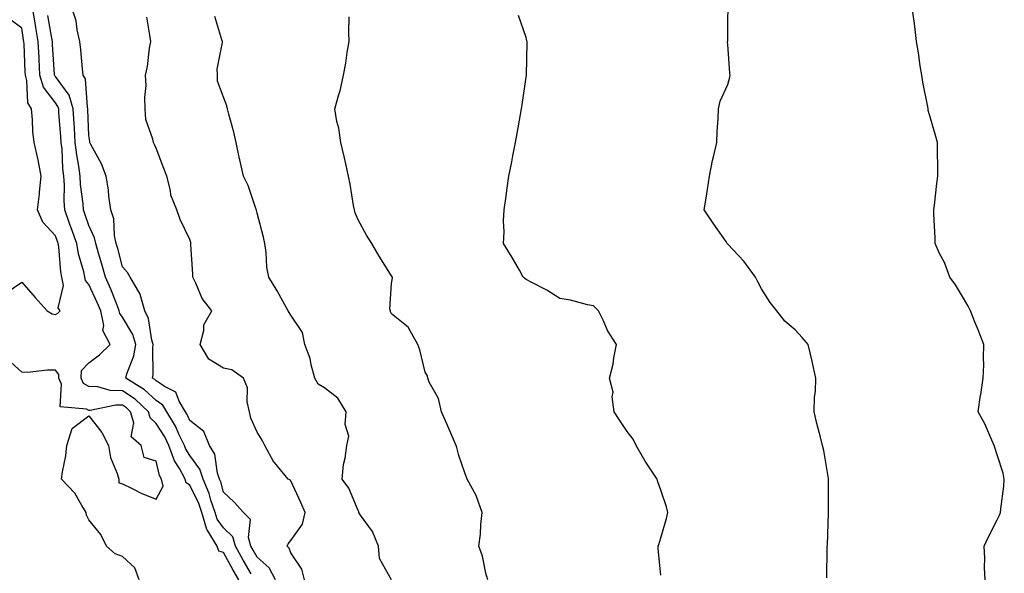
# Model space of a CAD drawing. Units: inches. Extents: x 942083 to 944723, y 7321658 to 7324298.
# Drawn here: x 944107 to 944400, y 7322924 to 7323088 of the extents above; entities that cross this region are included whole.
import ezdxf

# ---------------------------------------------------------------- set-up
doc = ezdxf.new("R2010")
doc.units = ezdxf.units.IN
doc.header["$MEASUREMENT"] = 0
doc.layers.add('Contour_94207321', color=7, linetype='Continuous', true_color=0x1443b1)

msp = doc.modelspace()

# ---------------------------------------------------------------- linework, layer by layer
at = {"layer": 'Contour_94207321'}
for points in [[(944172.6, 7322921.92, 3262), (944170.95, 7322924.83, 3262), (944168.05, 7322930.05, 3262), (944166.64, 7322930.51, 3262), (944166.16, 7322931.92, 3262), (944163.19, 7322936.78, 3262), (944163.07, 7322936.94, 3262), (944161.65, 7322941.92, 3262), (944160.74, 7322944.61, 3262), (944158.05, 7322950.12, 3262), (944156.93, 7322950.8, 3262), (944156.63, 7322951.92, 3262), (944154.92, 7322955.05, 3262), (944153.46, 7322957.33, 3262), (944151.8, 7322961.92, 3262), (944150.56, 7322964.43, 3262), (944148.05, 7322968.44, 3262), (944146.25, 7322970.12, 3262), (944145.76, 7322971.92, 3262), (944141.77, 7322975.64, 3262), (944138.05, 7322978.15, 3262), (944134.38, 7322978.24, 3262), (944130.68, 7322979.29, 3262), (944128.05, 7322979.41, 3262), (944126.44, 7322980.3, 3262), (944125.71, 7322981.92, 3262), (944125.81, 7322984.16, 3262), (944128.05, 7322986.42, 3262), (944131.16, 7322988.82, 3262), (944134.38, 7322991.92, 3262), (944132.18, 7322996.05, 3262), (944132.42, 7322997.54, 3262), (944131.56, 7323001.92, 3262), (944130.53, 7323004.4, 3262), (944128.05, 7323009.73, 3262), (944127.03, 7323010.91, 3262), (944126.84, 7323011.92, 3262), (944126.51, 7323013.46, 3262), (944124.92, 7323018.8, 3262), (944124.39, 7323021.92, 3262), (944122.74, 7323026.61, 3262), (944122.4, 7323027.57, 3262), (944120.85, 7323031.92, 3262), (944120.69, 7323034.56, 3262), (944120.76, 7323039.21, 3262), (944120.61, 7323041.92, 3262), (944120.32, 7323044.19, 3262), (944120.04, 7323049.93, 3262), (944119.82, 7323051.92, 3262), (944119.72, 7323053.59, 3262), (944119.11, 7323060.86, 3262), (944119.05, 7323061.92, 3262), (944118.81, 7323062.68, 3262), (944118.05, 7323063.71, 3262), (944114.51, 7323068.39, 3262), (944113.48, 7323071.92, 3262), (944113.23, 7323076.75, 3262), (944113.2, 7323077.07, 3262), (944112.95, 7323081.92, 3262), (944112.23, 7323086.1, 3262), (944111.9, 7323088.07, 3262), (944111.24, 7323091.92, 3262)], [(944176.26, 7322923.71, 3261), (944173.93, 7322927.79, 3261), (944171.61, 7322931.92, 3261), (944170.81, 7322934.69, 3261), (944168.05, 7322937.45, 3261), (944166.13, 7322940, 3261), (944165.58, 7322941.92, 3261), (944164.31, 7322945.66, 3261), (944163.78, 7322947.65, 3261), (944161.97, 7322951.92, 3261), (944160.98, 7322954.85, 3261), (944158.05, 7322958.9, 3261), (944156.88, 7322960.74, 3261), (944156.45, 7322961.92, 3261), (944154.9, 7322965.08, 3261), (944153.75, 7322967.62, 3261), (944151.22, 7322971.92, 3261), (944150.03, 7322973.9, 3261), (944148.05, 7322975.24, 3261), (944144.56, 7322978.44, 3261), (944139.01, 7322981.92, 3261), (944139.31, 7322983.18, 3261), (944141.43, 7322988.54, 3261), (944141.97, 7322991.92, 3261), (944141.05, 7322994.92, 3261), (944138.05, 7323000.01, 3261), (944137.23, 7323001.1, 3261), (944137.07, 7323001.92, 3261), (944136.38, 7323003.59, 3261), (944134.51, 7323008.38, 3261), (944132.93, 7323011.92, 3261), (944131.87, 7323015.74, 3261), (944130.9, 7323019.07, 3261), (944130.09, 7323021.92, 3261), (944129.73, 7323023.6, 3261), (944128.05, 7323027.26, 3261), (944126.85, 7323030.72, 3261), (944126.42, 7323031.92, 3261), (944126.31, 7323033.66, 3261), (944125.54, 7323039.42, 3261), (944125.4, 7323041.92, 3261), (944125.01, 7323044.95, 3261), (944124.39, 7323048.26, 3261), (944123.98, 7323051.92, 3261), (944123.71, 7323056.26, 3261), (944123.66, 7323057.53, 3261), (944123.37, 7323061.92, 3261), (944122.14, 7323066.01, 3261), (944118.05, 7323071.52, 3261), (944117.88, 7323071.75, 3261), (944117.83, 7323071.92, 3261), (944117.82, 7323072.15, 3261), (944117.22, 7323081.09, 3261), (944117.18, 7323081.92, 3261), (944117, 7323082.97, 3261), (944115.82, 7323089.69, 3261)], [(944183.51, 7322921.92, 3260), (944181.62, 7322925.49, 3260), (944178.05, 7322928.69, 3260), (944176.88, 7322930.75, 3260), (944176.22, 7322931.92, 3260), (944175.48, 7322934.49, 3260), (944176.05, 7322939.92, 3260), (944174.04, 7322941.92, 3260), (944171.2, 7322945.07, 3260), (944168.05, 7322948.02, 3260), (944167.23, 7322951.1, 3260), (944166.88, 7322951.92, 3260), (944166.28, 7322953.69, 3260), (944165.46, 7322959.33, 3260), (944163.87, 7322961.92, 3260), (944162.15, 7322966.03, 3260), (944158.05, 7322969.34, 3260), (944157.25, 7322971.12, 3260), (944156.78, 7322971.92, 3260), (944154.89, 7322975.08, 3260), (944153.88, 7322977.75, 3260), (944150.67, 7322979.3, 3260), (944148.05, 7322981.07, 3260), (944147.61, 7322981.48, 3260), (944146.9, 7322981.92, 3260), (944147.12, 7322982.85, 3260), (944147.01, 7322990.88, 3260), (944147.17, 7322991.92, 3260), (944146.78, 7322993.19, 3260), (944145.78, 7322999.65, 3260), (944144.7, 7323001.92, 3260), (944143.23, 7323006.74, 3260), (944143.2, 7323007.07, 3260), (944140.26, 7323011.92, 3260), (944139.47, 7323013.34, 3260), (944138.05, 7323014.99, 3260), (944136.58, 7323020.45, 3260), (944136.17, 7323021.92, 3260), (944135.66, 7323024.31, 3260), (944135.41, 7323029.28, 3260), (944134.56, 7323031.92, 3260), (944133.97, 7323036, 3260), (944133.86, 7323037.74, 3260), (944133.12, 7323041.92, 3260), (944131.77, 7323045.64, 3260), (944128.63, 7323051.34, 3260), (944128.35, 7323051.92, 3260), (944128.35, 7323052.22, 3260), (944128.05, 7323053.97, 3260), (944127.73, 7323061.6, 3260), (944127.71, 7323061.92, 3260), (944127.56, 7323062.41, 3260), (944127, 7323070.87, 3260), (944126.36, 7323071.92, 3260), (944126.15, 7323073.83, 3260), (944125.63, 7323079.5, 3260), (944125.34, 7323081.92, 3260), (944124.51, 7323085.46, 3260), (944124.24, 7323088.11, 3260), (944122.98, 7323091.92, 3260)], [(944218.05, 7322921.99, 3258), (944214.45, 7322928.32, 3258), (944214.09, 7322931.92, 3258), (944212.4, 7322936.27, 3258), (944208.81, 7322941.16, 3258), (944208.32, 7322941.92, 3258), (944208.26, 7322942.13, 3258), (944208.05, 7322942.52, 3258), (944205.33, 7322949.2, 3258), (944203.32, 7322951.92, 3258), (944203.75, 7322956.22, 3258), (944204.19, 7322958.07, 3258), (944204.69, 7322961.92, 3258), (944205.31, 7322964.66, 3258), (944204.21, 7322968.08, 3258), (944204.54, 7322971.92, 3258), (944202.06, 7322975.93, 3258), (944198.05, 7322979.05, 3258), (944196.2, 7322980.07, 3258), (944195.22, 7322981.92, 3258), (944194.12, 7322985.84, 3258), (944193.82, 7322987.7, 3258), (944192.22, 7322991.92, 3258), (944191.56, 7322995.43, 3258), (944188.05, 7323000.58, 3258), (944187.56, 7323001.43, 3258), (944187.28, 7323001.92, 3258), (944186.31, 7323003.66, 3258), (944184.02, 7323007.89, 3258), (944181.55, 7323011.92, 3258), (944180.98, 7323014.85, 3258), (944180.76, 7323019.21, 3258), (944180.35, 7323021.92, 3258), (944179.93, 7323023.8, 3258), (944178.05, 7323030.97, 3258), (944177.86, 7323031.73, 3258), (944177.83, 7323031.92, 3258), (944177.68, 7323032.29, 3258), (944175.34, 7323039.2, 3258), (944173.97, 7323041.92, 3258), (944172.92, 7323046.79, 3258), (944172.84, 7323047.12, 3258), (944171.81, 7323051.92, 3258), (944171.11, 7323054.98, 3258), (944169.65, 7323060.31, 3258), (944169.26, 7323061.92, 3258), (944169.01, 7323062.88, 3258), (944168.05, 7323065.4, 3258), (944166.28, 7323070.16, 3258), (944166.25, 7323071.92, 3258), (944166.2, 7323073.77, 3258), (944167.79, 7323081.66, 3258), (944167.78, 7323081.92, 3258), (944167.51, 7323082.46, 3258), (944165.49, 7323089.36, 3258)], [(944246.62, 7322921.92, 3257), (944246.04, 7322923.93, 3257), (944245.08, 7322928.95, 3257), (944243.93, 7322931.92, 3257), (944244.49, 7322935.48, 3257), (944244.52, 7322938.39, 3257), (944244.94, 7322941.92, 3257), (944243.24, 7322946.74, 3257), (944243.17, 7322947.04, 3257), (944240.54, 7322951.92, 3257), (944239.84, 7322953.71, 3257), (944238.05, 7322958.91, 3257), (944237.44, 7322961.31, 3257), (944237.19, 7322961.92, 3257), (944236.53, 7322963.44, 3257), (944234.46, 7322968.32, 3257), (944232.82, 7322971.92, 3257), (944232.01, 7322975.88, 3257), (944229.23, 7322980.74, 3257), (944228.77, 7322981.92, 3257), (944228.68, 7322982.55, 3257), (944228.05, 7322983.71, 3257), (944226.42, 7322990.28, 3257), (944225.79, 7322991.92, 3257), (944223.1, 7322996.88, 3257), (944223.07, 7322996.94, 3257), (944222.92, 7322997.05, 3257), (944218.05, 7323000.98, 3257), (944217.75, 7323001.62, 3257), (944217.68, 7323001.92, 3257), (944217.53, 7323002.44, 3257), (944218.05, 7323010.03, 3257), (944218.29, 7323011.68, 3257), (944218.25, 7323011.92, 3257), (944218.17, 7323012.04, 3257), (944218.05, 7323012.31, 3257), (944214.32, 7323018.18, 3257), (944212.11, 7323021.92, 3257), (944210.56, 7323024.43, 3257), (944208.05, 7323028.92, 3257), (944207.2, 7323031.07, 3257), (944206.97, 7323031.92, 3257), (944206.72, 7323033.25, 3257), (944205.71, 7323039.58, 3257), (944205.26, 7323041.92, 3257), (944204.4, 7323045.57, 3257), (944203.88, 7323047.75, 3257), (944202.89, 7323051.92, 3257), (944202.31, 7323056.18, 3257), (944201.78, 7323058.19, 3257), (944201.14, 7323061.92, 3257), (944202.3, 7323066.17, 3257), (944202.69, 7323067.29, 3257), (944203.71, 7323071.92, 3257), (944204.46, 7323075.52, 3257), (944204.81, 7323078.68, 3257), (944205.38, 7323081.92, 3257), (944205.32, 7323084.65, 3257), (944205.45, 7323089.32, 3257)], [(944298.05, 7322923.35, 3256), (944297.25, 7322931.12, 3256), (944297.33, 7322931.92, 3256), (944297.47, 7322932.49, 3256), (944298.05, 7322934.47, 3256), (944299.76, 7322940.21, 3256), (944300.12, 7322941.92, 3256), (944299.75, 7322943.61, 3256), (944298.05, 7322948.56, 3256), (944297.22, 7322951.09, 3256), (944296.95, 7322951.92, 3256), (944294.83, 7322955.15, 3256), (944293.38, 7322957.25, 3256), (944290.75, 7322961.92, 3256), (944289.86, 7322963.73, 3256), (944288.05, 7322966.04, 3256), (944285.74, 7322969.61, 3256), (944284.2, 7322971.92, 3256), (944283.65, 7322976.32, 3256), (944283.87, 7322977.75, 3256), (944282.84, 7322981.92, 3256), (944283.91, 7322986.07, 3256), (944284.08, 7322987.95, 3256), (944284.86, 7322991.92, 3256), (944282.24, 7322996.1, 3256), (944281.04, 7322998.93, 3256), (944279.58, 7323001.92, 3256), (944278.78, 7323002.66, 3256), (944278.05, 7323003.35, 3256), (944276.28, 7323003.68, 3256), (944271.24, 7323005.11, 3256), (944268.05, 7323005.61, 3256), (944264.16, 7323008.03, 3256), (944259.56, 7323010.41, 3256), (944258.05, 7323011.23, 3256), (944257.68, 7323011.55, 3256), (944257.2, 7323011.92, 3256), (944256.02, 7323013.95, 3256), (944253.85, 7323017.72, 3256), (944251.33, 7323021.92, 3256), (944251.54, 7323025.41, 3256), (944251.28, 7323028.69, 3256), (944251.52, 7323031.92, 3256), (944252.08, 7323035.96, 3256), (944252.33, 7323037.64, 3256), (944252.9, 7323041.92, 3256), (944253.76, 7323046.21, 3256), (944254.09, 7323047.96, 3256), (944254.86, 7323051.92, 3256), (944255.37, 7323054.6, 3256), (944256.35, 7323060.23, 3256), (944256.67, 7323061.92, 3256), (944256.87, 7323063.1, 3256), (944258.05, 7323071.32, 3256), (944258.11, 7323071.86, 3256), (944258.12, 7323071.92, 3256), (944258.12, 7323071.98, 3256), (944258.35, 7323081.62, 3256), (944258.34, 7323081.92, 3256), (944258.29, 7323082.17, 3256), (944258.05, 7323083.17, 3256), (944255.78, 7323089.65, 3256)], [(944347.41, 7322922.56, 3255), (944347.53, 7322931.41, 3255), (944347.58, 7322931.92, 3255), (944347.62, 7322932.34, 3255), (944347.93, 7322941.8, 3255), (944347.94, 7322941.92, 3255), (944347.93, 7322942.04, 3255), (944347.96, 7322951.84, 3255), (944347.96, 7322951.92, 3255), (944347.94, 7322952.03, 3255), (944346.54, 7322960.4, 3255), (944346.2, 7322961.92, 3255), (944345.58, 7322964.4, 3255), (944344.51, 7322968.38, 3255), (944343.65, 7322971.92, 3255), (944343.74, 7322976.23, 3255), (944344.09, 7322977.96, 3255), (944344.22, 7322981.92, 3255), (944343.12, 7322986.85, 3255), (944343.1, 7322986.96, 3255), (944341.87, 7322991.92, 3255), (944340.07, 7322993.94, 3255), (944338.05, 7322996.26, 3255), (944334.99, 7322998.86, 3255), (944332.61, 7323001.92, 3255), (944330.56, 7323004.43, 3255), (944328.05, 7323008.44, 3255), (944326.86, 7323010.72, 3255), (944326.2, 7323011.92, 3255), (944322.78, 7323016.65, 3255), (944318.05, 7323021.71, 3255), (944317.84, 7323021.92, 3255), (944317.37, 7323022.61, 3255), (944313.83, 7323027.7, 3255), (944311, 7323031.92, 3255), (944311.53, 7323035.4, 3255), (944312, 7323037.98, 3255), (944312.54, 7323041.92, 3255), (944313.43, 7323046.54, 3255), (944313.76, 7323047.64, 3255), (944314.76, 7323051.92, 3255), (944314.82, 7323055.16, 3255), (944315.18, 7323059.05, 3255), (944315.23, 7323061.92, 3255), (944315.76, 7323064.21, 3255), (944318.05, 7323069.22, 3255), (944318.6, 7323071.38, 3255), (944318.66, 7323071.92, 3255), (944318.65, 7323072.52, 3255), (944318.05, 7323081.11, 3255), (944317.95, 7323081.82, 3255), (944317.95, 7323081.92, 3255), (944317.96, 7323082.01, 3255), (944318.05, 7323088.17, 3255), (944318.08, 7323091.89, 3255)], [(944394.5, 7322921.92, 3254), (944394.33, 7322925.64, 3254), (944394.38, 7322928.25, 3254), (944394.21, 7322931.92, 3254), (944395.4, 7322934.57, 3254), (944398.05, 7322939.77, 3254), (944398.83, 7322941.14, 3254), (944399.09, 7322941.92, 3254), (944399.14, 7322943.01, 3254), (944400.12, 7322949.84, 3254), (944400.22, 7322951.92, 3254), (944399.83, 7322953.69, 3254), (944398.05, 7322959.09, 3254), (944397.42, 7322961.29, 3254), (944397.22, 7322961.92, 3254), (944396.49, 7322963.48, 3254), (944394.4, 7322968.27, 3254), (944392.43, 7322971.92, 3254), (944393.15, 7322976.82, 3254), (944393.21, 7322977.08, 3254), (944393.98, 7322981.92, 3254), (944394.09, 7322985.88, 3254), (944394.04, 7322987.91, 3254), (944394.12, 7322991.92, 3254), (944392.42, 7322996.29, 3254), (944391.6, 7322998.37, 3254), (944390.21, 7323001.92, 3254), (944389.48, 7323003.34, 3254), (944388.05, 7323005.64, 3254), (944385.72, 7323009.59, 3254), (944384.03, 7323011.92, 3254), (944382.39, 7323016.25, 3254), (944380.99, 7323018.98, 3254), (944379.63, 7323021.92, 3254), (944379.64, 7323023.51, 3254), (944379.25, 7323030.72, 3254), (944379.26, 7323031.92, 3254), (944379.46, 7323033.33, 3254), (944380.19, 7323039.78, 3254), (944380.48, 7323041.92, 3254), (944380.43, 7323044.3, 3254), (944380.37, 7323049.6, 3254), (944380.33, 7323051.92, 3254), (944379.86, 7323053.73, 3254), (944378.05, 7323059.83, 3254), (944377.61, 7323061.49, 3254), (944377.53, 7323061.92, 3254), (944377.43, 7323062.54, 3254), (944375.97, 7323069.84, 3254), (944375.66, 7323071.92, 3254), (944375.23, 7323074.74, 3254), (944374.67, 7323078.54, 3254), (944374.14, 7323081.92, 3254), (944373.58, 7323086.39, 3254), (944373.47, 7323087.34, 3254), (944372.84, 7323091.92, 3254)], [(944103.16, 7323007.03, 3263), (944108.05, 7323010.4, 3263), (944112.01, 7323005.88, 3263), (944115.6, 7323001.92, 3263), (944117.11, 7323000.98, 3263), (944118.05, 7323000.83, 3263), (944118.79, 7323001.17, 3263), (944119.47, 7323001.92, 3263), (944118.89, 7323002.76, 3263), (944120.49, 7323009.47, 3263), (944120, 7323011.92, 3263), (944119.66, 7323013.53, 3263), (944119.05, 7323020.92, 3263), (944118.87, 7323021.92, 3263), (944118.67, 7323022.53, 3263), (944118.05, 7323024.24, 3263), (944114.36, 7323028.23, 3263), (944112.78, 7323031.92, 3263), (944113.33, 7323036.64, 3263), (944113.35, 7323037.22, 3263), (944113.82, 7323041.92, 3263), (944112.92, 7323046.79, 3263), (944112.82, 7323047.15, 3263), (944111.75, 7323051.92, 3263), (944111.36, 7323055.23, 3263), (944111.29, 7323058.68, 3263), (944110.97, 7323061.92, 3263), (944109.86, 7323063.72, 3263), (944109.58, 7323070.39, 3263), (944109.13, 7323071.92, 3263), (944109.08, 7323072.95, 3263), (944108.75, 7323081.21, 3263), (944108.72, 7323081.92, 3263), (944108.62, 7323082.49, 3263), (944108.05, 7323085.89, 3263), (944104.62, 7323088.5, 3263)], [(944192.12, 7322921.92, 3259), (944191.29, 7322925.16, 3259), (944188.05, 7322929.94, 3259), (944187.54, 7322931.41, 3259), (944186.93, 7322931.92, 3259), (944187.27, 7322932.7, 3259), (944188.05, 7322933.64, 3259), (944191.51, 7322938.46, 3259), (944192.33, 7322941.92, 3259), (944191.06, 7322944.93, 3259), (944188.05, 7322951.41, 3259), (944187.78, 7322951.64, 3259), (944187.31, 7322951.92, 3259), (944183.17, 7322956.8, 3259), (944183.06, 7322956.93, 3259), (944180.34, 7322961.92, 3259), (944179.56, 7322963.43, 3259), (944178.05, 7322965.87, 3259), (944176.17, 7322970.05, 3259), (944175.73, 7322971.92, 3259), (944175.09, 7322974.87, 3259), (944175.15, 7322979.02, 3259), (944174.04, 7322981.92, 3259), (944170.49, 7322984.36, 3259), (944168.05, 7322984.86, 3259), (944163.64, 7322987.51, 3259), (944161.07, 7322991.92, 3259), (944162.18, 7322996.05, 3259), (944162.19, 7322997.78, 3259), (944164.59, 7323001.92, 3259), (944161.74, 7323005.61, 3259), (944159.86, 7323010.12, 3259), (944158.92, 7323011.92, 3259), (944158.89, 7323012.76, 3259), (944158.38, 7323021.59, 3259), (944158.37, 7323021.92, 3259), (944158.31, 7323022.19, 3259), (944158.05, 7323023.06, 3259), (944155.19, 7323029.06, 3259), (944154.19, 7323031.92, 3259), (944152.37, 7323036.24, 3259), (944152.27, 7323037.7, 3259), (944151.2, 7323041.92, 3259), (944150.3, 7323044.17, 3259), (944148.05, 7323050.23, 3259), (944147.49, 7323051.36, 3259), (944147.19, 7323051.92, 3259), (944147.08, 7323052.89, 3259), (944144.95, 7323058.82, 3259), (944144.75, 7323061.92, 3259), (944144.66, 7323065.31, 3259), (944145.01, 7323068.88, 3259), (944144.9, 7323071.92, 3259), (944145.4, 7323074.57, 3259), (944146.08, 7323079.95, 3259), (944146.42, 7323081.92, 3259), (944146.18, 7323083.79, 3259), (944145.27, 7323089.14, 3259)], [(944142.98, 7322921.92, 3263), (944141.65, 7322925.53, 3263), (944138.05, 7322928.85, 3263), (944135.81, 7322929.68, 3263), (944133.28, 7322931.92, 3263), (944131.58, 7322935.45, 3263), (944128.05, 7322939.74, 3263), (944127.29, 7322941.16, 3263), (944127.26, 7322941.92, 3263), (944125.9, 7322944.07, 3263), (944123.85, 7322947.72, 3263), (944119.92, 7322951.92, 3263), (944120.2, 7322954.07, 3263), (944121.16, 7322958.81, 3263), (944121.49, 7322961.92, 3263), (944123.02, 7322966.89, 3263), (944123, 7322966.97, 3263), (944123.15, 7322967.02, 3263), (944128.05, 7322970.65, 3263), (944131.84, 7322965.71, 3263), (944133.82, 7322961.92, 3263), (944134.48, 7322958.35, 3263), (944136.46, 7322953.51, 3263), (944136.89, 7322951.92, 3263), (944136.91, 7322950.78, 3263), (944138.05, 7322950.45, 3263), (944140.86, 7322949.11, 3263), (944143.72, 7322947.59, 3263), (944148.05, 7322945.92, 3263), (944150.15, 7322949.82, 3263), (944149.6, 7322951.92, 3263), (944149.06, 7322952.92, 3263), (944148.05, 7322957.25, 3263), (944144.48, 7322958.35, 3263), (944143.55, 7322961.92, 3263), (944140.56, 7322964.42, 3263), (944141.34, 7322968.63, 3263), (944140.44, 7322971.92, 3263), (944139.2, 7322973.07, 3263), (944138.05, 7322973.85, 3263), (944136.07, 7322973.91, 3263), (944128.37, 7322972.24, 3263), (944128.05, 7322972.26, 3263), (944127.3, 7322972.68, 3263), (944119.47, 7322973.34, 3263), (944119.86, 7322980.11, 3263), (944119.05, 7322981.92, 3263), (944119.09, 7322982.96, 3263), (944118.05, 7322984.25, 3263), (944115.71, 7322984.27, 3263), (944109.76, 7322983.62, 3263), (944108.05, 7322983.64, 3263), (944103.73, 7322987.6, 3263)]]:
    msp.add_polyline3d(points, dxfattribs=at)

doc.saveas('drawing.dxf')
